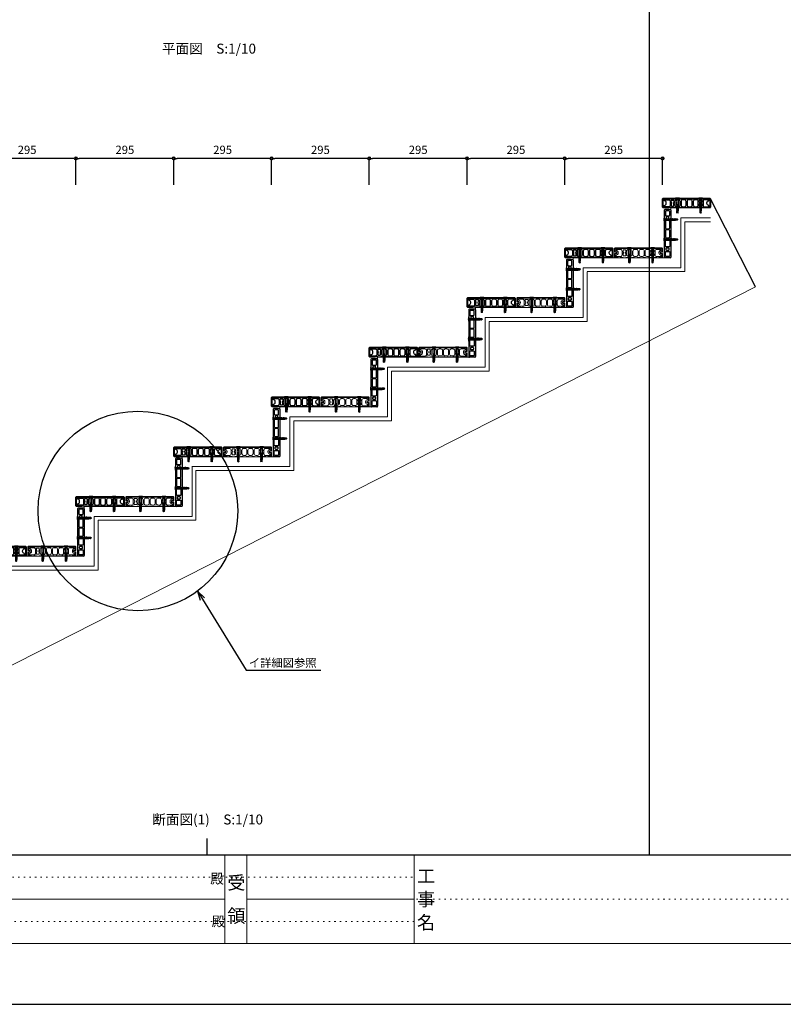
# Model space of a CAD drawing. Units: millimetres. Extents: x 0 to 841, y 0 to 594.
# Drawn here: x 230 to 461, y 0 to 297 of the extents above; entities that cross this region are included whole.
import ezdxf

# ---------------------------------------------------------------- set-up
doc = ezdxf.new("R2010")
doc.units = ezdxf.units.MM
doc.header["$MEASUREMENT"] = 0
doc.linetypes.add('HASEN-S', pattern=[1.7, 0.85, -0.85])
doc.linetypes.add('JWW_HOJO', pattern=[1.693333, -1.27, 0.423333])
doc.layers.get('Defpoints').update_dxf_attribs({"color": 222})
for name, color, linetype in [('0-A01-枠A', 4, 'Continuous'), ('0-A02-枠B', 6, 'Continuous'), ('A-B03-文字_書込_小', 7, 'Continuous'), ('A-D09-金物_鋼材', 1, 'Continuous'), ('A-E01-仕上太線', 4, 'Continuous')]:
    doc.layers.add(name, color=color, linetype=linetype)
for name, color, linetype, lineweight in [('0-A12-寸法_目地', 5, 'Continuous', 0), ('A-C05-見え掛り_細線', 1, 'Continuous', 0), ('A-E02-仕上中線', 6, 'Continuous', 9)]:
    doc.layers.add(name, color=color, linetype=linetype, lineweight=lineweight)
doc.layers.add('4-F', color=222, linetype='Continuous', plot=False)
doc.layers.add('A-C01-補助線(非印刷)', color=222, linetype='Continuous', plot=False)
doc.styles.add('MSゴシック', font='msgothic.ttc')
doc.styles.add('ゴシック', font='MS Gothic.ttf')
doc.styles.add('ＭＳ ゴシック', font='MS Gothic.ttf', dxfattribs={"height": 1})
doc.dimstyles.new('DIM-10S', dxfattribs={"dimscale": 10, "dimtxt": 2.5, "dimasz": 1, "dimexe": 0, "dimexo": 4, "dimgap": 1, "dimtad": 1, "dimdec": 0, "dimzin": 9, "dimdsep": 46, "dimlunit": 6, "dimtxsty": 'ゴシック', "dimblk": 'DOT', "dimcen": 0, "dimclrd": 256, "dimclre": 256, "dimclrt": 256, "dimadec": 0, "dimazin": 0, "dimtfac": 1, "dimtdec": 0, "dimtix": 1, "dimtmove": 2, "dimatfit": 3, "dimldrblk": 'ORIGIN', "dimfxl": 1, "dimarcsym": 0})

# ---------------------------------------------------------------- blocks, each defined once
blk = doc.blocks.new('A$C74522BEF')
at = {"color": 0, "linetype": 'HASEN-S', "lineweight": -2}
for p, q in [((-1.9, -3.3), (-5.7, 0)), ((5.7, 0), (-5.7, 0)), ((1.8, -3.3), (5.7, 0)), ((4.5, -1), (-4.5, -1)), ((-1.8, -19.9), (-2.4, -20.2)), ((2.4, -20.9), (-2.4, -20.2)), ((-2.4, -20.2), (-1.8, -20.6)), ((-1.8, -21.3), (-2.4, -21.6)), ((-2.4, -21.6), (-1.8, -22)), ((2.4, -22.4), (-2.4, -21.6)), ((-1.8, -22.7), (-2.4, -23.1)), ((-2.4, -23.1), (-1.8, -23.4)), ((2.4, -23.8), (-2.4, -23.1)), ((-1.8, -24.2), (-2.4, -24.5)), ((-2.4, -24.5), (-1.8, -24.8)), ((2.4, -25.2), (-2.4, -24.5)), ((-1.8, -25.6), (-2.4, -25.9)), ((2.4, -26.6), (-2.4, -25.9)), ((-2.4, -25.9), (-1.8, -26.2)), ((-1.8, -27), (-2.4, -27.3)), ((2.4, -28), (-2.4, -27.3)), ((-2.4, -27.3), (-1.8, -27.6)), ((-1.8, -28.4), (-2.4, -28.7)), ((2.4, -29.4), (-2.4, -28.7)), ((-2.4, -28.7), (-1.8, -29)), ((1.8, -3.3), (-1.9, -3.3)), ((-1.8, -19.9), (-1.8, -3.3)), ((-1.8, -19.9), (1.9, -20.6)), ((-1.8, -20.6), (1.9, -21.3)), ((-1.8, -21.3), (-1.8, -20.6)), ((-1.8, -21.3), (1.9, -22)), ((-1.8, -22), (1.9, -22.7)), ((-1.8, -22.7), (-1.8, -22)), ((-1.8, -22.7), (1.9, -23.4)), ((-1.8, -24.2), (-1.8, -23.4)), ((-1.8, -23.4), (1.9, -24.1)), ((-1.8, -24.2), (1.9, -24.9)), ((-1.8, -24.8), (1.9, -25.5)), ((-1.8, -25.6), (-1.8, -24.8)), ((-1.8, -25.6), (1.9, -26.3)), ((-1.8, -27), (-1.8, -26.2)), ((-1.8, -26.2), (1.9, -26.9)), ((-1.8, -27), (1.9, -27.7)), ((-1.8, -28.4), (-1.8, -27.6)), ((-1.8, -27.6), (1.9, -28.3)), ((-1.8, -28.4), (1.9, -29.1)), ((-1.8, -29), (1.9, -29.7)), ((-1.8, -29.8), (-1.8, -29)), ((1.9, -3.3), (1.9, -20.6)), ((2.4, -20.9), (1.9, -20.6)), ((2.4, -20.9), (1.9, -21.3)), ((1.9, -21.3), (1.9, -22)), ((2.4, -22.4), (1.9, -22)), ((2.4, -22.4), (1.9, -22.7)), ((1.9, -22.7), (1.9, -23.4)), ((2.4, -23.8), (1.9, -23.4)), ((2.4, -23.8), (1.9, -24.1)), ((1.9, -24.1), (1.9, -24.9)), ((2.4, -25.2), (1.9, -24.9)), ((2.4, -25.2), (1.9, -25.5)), ((1.9, -25.5), (1.9, -26.3)), ((2.4, -26.6), (1.9, -26.3)), ((2.4, -26.6), (1.9, -26.9)), ((1.9, -26.9), (1.9, -27.7)), ((2.4, -28), (1.9, -27.7)), ((2.4, -28), (1.9, -28.3)), ((1.9, -28.3), (1.9, -29.1)), ((2.4, -29.4), (1.9, -29.1)), ((2.4, -29.4), (1.9, -29.7)), ((-1.8, -29.8), (-2.4, -30.1)), ((2.4, -30.8), (-2.4, -30.1)), ((-2.4, -30.1), (-1.8, -30.4)), ((-1.8, -31.2), (-2.4, -31.5)), ((2.4, -32.2), (-2.4, -31.5)), ((-2.4, -31.5), (-1.8, -31.8)), ((-1.8, -32.6), (-2.4, -32.9)), ((-2.4, -32.9), (-1.8, -33.3)), ((2.4, -33.6), (-2.4, -32.9)), ((-1.8, -34), (-2.4, -34.3)), ((2.4, -35.1), (-2.4, -34.3)), ((-2.4, -34.3), (-1.8, -34.7)), ((-1.8, -35.4), (-2.4, -35.8)), ((2.4, -36.5), (-2.4, -35.8)), ((-2.4, -35.8), (-1.8, -36.1)), ((-1.8, -36.9), (-2.4, -37.2)), ((-2.4, -37.2), (-1.8, -37.5)), ((2.4, -37.9), (-2.4, -37.2)), ((-1.8, -38.3), (-2.4, -38.6)), ((-2.4, -38.6), (-1.8, -38.9)), ((2.4, -39.3), (-2.4, -38.6)), ((-1.8, -39.7), (-2.4, -40)), ((2.4, -40.7), (-2.4, -40)), ((-2.4, -40), (-1.8, -40.3)), ((-1.8, -29.8), (1.9, -30.5)), ((-1.8, -31.2), (-1.8, -30.4)), ((-1.8, -30.4), (1.9, -31.1)), ((-1.8, -31.2), (1.9, -31.9)), ((-1.8, -32.6), (-1.8, -31.8)), ((-1.8, -31.8), (1.9, -32.6)), ((-1.8, -32.6), (1.9, -33.3)), ((-1.8, -33.3), (1.9, -34)), ((-1.8, -34), (-1.8, -33.3)), ((-1.8, -34), (1.9, -34.7)), ((-1.8, -34.7), (1.9, -35.4)), ((-1.8, -35.4), (-1.8, -34.7)), ((-1.8, -35.4), (1.9, -36.1)), ((-1.8, -36.9), (-1.8, -36.1)), ((-1.8, -36.1), (1.9, -36.8)), ((-1.8, -36.9), (1.9, -37.6)), ((-1.8, -37.5), (1.9, -38.2)), ((-1.8, -38.3), (-1.8, -37.5)), ((-1.8, -38.3), (1.9, -39)), ((-1.8, -38.9), (1.9, -39.6)), ((-1.8, -39.7), (-1.8, -38.9)), ((-1.8, -39.7), (1.9, -40.4)), ((-1.8, -40.3), (1.9, -41)), ((-1.8, -41), (-1.8, -40.3)), ((-1.8, -44.9), (-1.8, -41)), ((1.9, -41), (-1.8, -41)), ((0, -46), (-1.8, -41)), ((-1.8, -44.9), (0, -46)), ((0, -46), (0.4, -43.9)), ((1.9, -44.9), (0, -46)), ((1.9, -29.7), (1.9, -30.5)), ((2.4, -30.8), (1.9, -30.5)), ((2.4, -30.8), (1.9, -31.1)), ((1.9, -31.1), (1.9, -31.9)), ((2.4, -32.2), (1.9, -31.9)), ((2.4, -32.2), (1.9, -32.6)), ((1.9, -32.6), (1.9, -33.3)), ((2.4, -33.6), (1.9, -33.3)), ((2.4, -33.6), (1.9, -34)), ((1.9, -34), (1.9, -34.7)), ((2.4, -35.1), (1.9, -34.7)), ((2.4, -35.1), (1.9, -35.4)), ((1.9, -35.4), (1.9, -36.1)), ((2.4, -36.5), (1.9, -36.1)), ((2.4, -36.5), (1.9, -36.8)), ((1.9, -36.8), (1.9, -37.6)), ((2.4, -37.9), (1.9, -37.6)), ((2.4, -37.9), (1.9, -38.2)), ((1.9, -38.2), (1.9, -39)), ((2.4, -39.3), (1.9, -39)), ((2.4, -39.3), (1.9, -39.6)), ((1.9, -41), (1.9, -39.6)), ((2.4, -40.7), (1.9, -40.4)), ((2.4, -40.7), (1.9, -41)), ((1.9, -44.9), (1.9, -41))]:
    blk.add_line(p, q, dxfattribs=at)
for centre, radius, start, end in [((-2.8, -44.1), 3.22, 3.1905, 72.1138), ((0, -46), 2.15, 30.0074, 79.5797)]:
    blk.add_arc(centre, radius, start, end, dxfattribs=at)
blk = doc.blocks.new('_Dot')
at = {"color": 0, "linetype": 'ByBlock', "lineweight": -2}
blk.add_line((-0.5, 0), (-1, 0), dxfattribs=at)
at = {"color": 0, "linetype": 'ByBlock'}
for radius in [0.5, 0.25]:
    blk.add_circle((0, 0), radius, dxfattribs=at)
blk = doc.blocks.new('*D30')
at = {"layer": '0-A12-寸法_目地', "linetype": 'Continuous', "lineweight": -2}
for p, q in [((247.4, 247.2), (247.4, 255.17)), ((275.9, 255.17), (248.4, 255.17)), ((276.9, 247.2), (276.9, 255.17))]:
    blk.add_line(p, q, dxfattribs=at)
at = {"layer": 'Defpoints', "color": 0}
for p in [(247.4, 255.17), (247.4, 243.2), (276.9, 243.2)]:
    blk.add_point(p, dxfattribs=at)
at = {"layer": '0-A12-寸法_目地', "lineweight": -2, "rotation": 180}
blk.add_blockref('_Dot', (247.4, 255.17), dxfattribs=at)
at = {"layer": '0-A12-寸法_目地', "lineweight": -2}
blk.add_blockref('_Dot', (276.9, 255.17), dxfattribs=at)
at = {"layer": '0-A12-寸法_目地', "insert": (262.15, 257.42), "char_height": 2.5, "attachment_point": 5, "style": 'ゴシック'}
blk.add_mtext('295', dxfattribs=at)
blk = doc.blocks.new('_Origin')
at = {"color": 0, "linetype": 'ByBlock', "lineweight": -2}
blk.add_line((0, 0), (-1, 0), dxfattribs=at)
blk.add_circle((0, 0), 0.5, dxfattribs=at)
blk = doc.blocks.new('*D31')
at = {"layer": '0-A12-寸法_目地', "linetype": 'Continuous', "lineweight": -2}
for p, q in [((276.9, 247.2), (276.9, 255.17)), ((305.4, 255.17), (277.9, 255.17)), ((306.4, 247.2), (306.4, 255.17))]:
    blk.add_line(p, q, dxfattribs=at)
at = {"layer": 'Defpoints', "color": 0}
for p in [(276.9, 255.17), (276.9, 243.2), (306.4, 243.2)]:
    blk.add_point(p, dxfattribs=at)
at = {"layer": '0-A12-寸法_目地', "lineweight": -2, "rotation": 180}
blk.add_blockref('_Dot', (276.9, 255.17), dxfattribs=at)
at = {"layer": '0-A12-寸法_目地', "lineweight": -2}
blk.add_blockref('_Dot', (306.4, 255.17), dxfattribs=at)
at = {"layer": '0-A12-寸法_目地', "insert": (291.65, 257.42), "char_height": 2.5, "attachment_point": 5, "style": 'ゴシック'}
blk.add_mtext('295', dxfattribs=at)
blk = doc.blocks.new('*D32')
at = {"layer": '0-A12-寸法_目地', "linetype": 'Continuous', "lineweight": -2}
for p, q in [((306.4, 247.2), (306.4, 255.17)), ((334.9, 255.17), (307.4, 255.17)), ((335.9, 247.2), (335.9, 255.17))]:
    blk.add_line(p, q, dxfattribs=at)
at = {"layer": 'Defpoints', "color": 0}
for p in [(306.4, 255.17), (306.4, 243.2), (335.9, 243.2)]:
    blk.add_point(p, dxfattribs=at)
at = {"layer": '0-A12-寸法_目地', "lineweight": -2, "rotation": 180}
blk.add_blockref('_Dot', (306.4, 255.17), dxfattribs=at)
at = {"layer": '0-A12-寸法_目地', "lineweight": -2}
blk.add_blockref('_Dot', (335.9, 255.17), dxfattribs=at)
at = {"layer": '0-A12-寸法_目地', "insert": (321.15, 257.42), "char_height": 2.5, "attachment_point": 5, "style": 'ゴシック'}
blk.add_mtext('295', dxfattribs=at)
blk = doc.blocks.new('*D33')
at = {"layer": '0-A12-寸法_目地', "linetype": 'Continuous', "lineweight": -2}
for p, q in [((335.9, 247.2), (335.9, 255.17)), ((364.4, 255.17), (336.9, 255.17)), ((365.4, 247.2), (365.4, 255.17))]:
    blk.add_line(p, q, dxfattribs=at)
at = {"layer": 'Defpoints', "color": 0}
for p in [(335.9, 255.17), (335.9, 243.2), (365.4, 243.2)]:
    blk.add_point(p, dxfattribs=at)
at = {"layer": '0-A12-寸法_目地', "lineweight": -2, "rotation": 180}
blk.add_blockref('_Dot', (335.9, 255.17), dxfattribs=at)
at = {"layer": '0-A12-寸法_目地', "lineweight": -2}
blk.add_blockref('_Dot', (365.4, 255.17), dxfattribs=at)
at = {"layer": '0-A12-寸法_目地', "insert": (350.65, 257.42), "char_height": 2.5, "attachment_point": 5, "style": 'ゴシック'}
blk.add_mtext('295', dxfattribs=at)
blk = doc.blocks.new('*D34')
at = {"layer": '0-A12-寸法_目地', "linetype": 'Continuous', "lineweight": -2}
for p, q in [((365.4, 247.2), (365.4, 255.17)), ((393.9, 255.17), (366.4, 255.17)), ((394.9, 247.2), (394.9, 255.17))]:
    blk.add_line(p, q, dxfattribs=at)
at = {"layer": 'Defpoints', "color": 0}
for p in [(365.4, 255.17), (365.4, 243.2), (394.9, 243.2)]:
    blk.add_point(p, dxfattribs=at)
at = {"layer": '0-A12-寸法_目地', "lineweight": -2, "rotation": 180}
blk.add_blockref('_Dot', (365.4, 255.17), dxfattribs=at)
at = {"layer": '0-A12-寸法_目地', "lineweight": -2}
blk.add_blockref('_Dot', (394.9, 255.17), dxfattribs=at)
at = {"layer": '0-A12-寸法_目地', "insert": (380.15, 257.42), "char_height": 2.5, "attachment_point": 5, "style": 'ゴシック'}
blk.add_mtext('295', dxfattribs=at)
blk = doc.blocks.new('*D35')
at = {"layer": '0-A12-寸法_目地', "linetype": 'Continuous', "lineweight": -2}
for p, q in [((394.9, 247.2), (394.9, 255.17)), ((423.4, 255.17), (395.9, 255.17)), ((424.4, 247.2), (424.4, 255.17))]:
    blk.add_line(p, q, dxfattribs=at)
at = {"layer": 'Defpoints', "color": 0}
for p in [(394.9, 255.17), (394.9, 243.2), (424.4, 243.2)]:
    blk.add_point(p, dxfattribs=at)
at = {"layer": '0-A12-寸法_目地', "lineweight": -2, "rotation": 180}
blk.add_blockref('_Dot', (394.9, 255.17), dxfattribs=at)
at = {"layer": '0-A12-寸法_目地', "lineweight": -2}
blk.add_blockref('_Dot', (424.4, 255.17), dxfattribs=at)
at = {"layer": '0-A12-寸法_目地', "insert": (409.65, 257.42), "char_height": 2.5, "attachment_point": 5, "style": 'ゴシック'}
blk.add_mtext('295', dxfattribs=at)
blk = doc.blocks.new('*D36')
at = {"layer": '0-A12-寸法_目地', "linetype": 'Continuous', "lineweight": -2}
for p, q in [((217.9, 247.2), (217.9, 255.17)), ((246.4, 255.17), (218.9, 255.17)), ((247.4, 247.2), (247.4, 255.17))]:
    blk.add_line(p, q, dxfattribs=at)
at = {"layer": 'Defpoints', "color": 0}
for p in [(217.9, 255.17), (217.9, 243.2), (247.4, 243.2)]:
    blk.add_point(p, dxfattribs=at)
at = {"layer": '0-A12-寸法_目地', "lineweight": -2, "rotation": 180}
blk.add_blockref('_Dot', (217.9, 255.17), dxfattribs=at)
at = {"layer": '0-A12-寸法_目地', "lineweight": -2}
blk.add_blockref('_Dot', (247.4, 255.17), dxfattribs=at)
at = {"layer": '0-A12-寸法_目地', "insert": (232.65, 257.42), "char_height": 2.5, "attachment_point": 5, "style": 'ゴシック'}
blk.add_mtext('295', dxfattribs=at)
blk = doc.blocks.new('_Open30')
at = {"color": 0, "linetype": 'ByBlock', "lineweight": -2}
for p, q in [((-1, 0.267949), (0, 0)), ((0, 0), (-1, -0.267949)), ((0, 0), (-1, 0))]:
    blk.add_line(p, q, dxfattribs=at)
blk = doc.blocks.new('DJ-1000-2')
for p, q in [((0, 18), (0, 2)), ((2, 20), (143, 20)), ((2, 0), (143, 0)), ((145, 18), (145, 2))]:
    blk.add_line(p, q)
at = {"flags": 128}
for points in [[(17, 16.5), (5.75, 16.5, 0.4142136), (3.75, 14.5), (3.75, 5.5, 0.4142136), (5.75, 3.5), (17, 3.5, 0.4142136), (19, 5.5), (19, 14.5, 0.4142136)], [(28, 14), (24, 14, 0.4142136), (22, 12), (22, 8, 0.4142136), (24, 6), (28, 6, 0.4142136), (30, 8), (30, 12, 0.4142136)], [(55.5, 16.5), (35, 16.5, 0.4142136), (33, 14.5), (33, 5.5, 0.4142136), (35, 3.5), (55.5, 3.5, 0.4142136), (57.5, 5.5), (57.5, 14.5, 0.4142136)], [(82.5, 16.5), (62.5, 16.5, 0.4142136), (60.5, 14.5), (60.5, 5.5, 0.4142136), (62.5, 3.5), (82.5, 3.5, 0.4142136), (84.5, 5.5), (84.5, 14.5, 0.4142136)], [(89.5, 16.5), (110, 16.5, -0.4142136), (112, 14.5), (112, 5.5, -0.4142136), (110, 3.5), (89.5, 3.5, -0.4142136), (87.5, 5.5), (87.5, 14.5, -0.4142136)], [(117, 14), (121, 14, -0.4142136), (123, 12), (123, 8, -0.4142136), (121, 6), (117, 6, -0.4142136), (115, 8), (115, 12, -0.4142136)], [(128, 16.5), (139.25, 16.5, -0.4142136), (141.25, 14.5), (141.25, 5.5, -0.4142136), (139.25, 3.5), (128, 3.5, -0.4142136), (126, 5.5), (126, 14.5, -0.4142136)]]:
    blk.add_lwpolyline(points, format="xyb", close=True, dxfattribs=at)
for centre, start, end in [((2, 18), 90, 180), ((2, 2), 180, 270), ((143, 18), 0, 90), ((143, 2), 270, 0)]:
    blk.add_arc(centre, 2, start, end)
blk = doc.blocks.new('A$C422D0B0D')
at = {"color": 0, "linetype": 'ByBlock'}
for p, q in [((-1.2, 5.9), (-1.2, -5.9)), ((0, -5.9), (0, 5.9)), ((0, 2.1), (3.1, 2.1)), ((2.6, 2.1), (3.5, -2.6)), ((3.9, -2.1), (2.6, 2.1)), ((2.6, 2.1), (3.3, -2.1)), ((3.8, 2.1), (4.8, 2.1)), ((5.5, 2.1), (6.6, 2.1)), ((7.3, 2.1), (8.4, 2.1)), ((9, 2.1), (10.1, 2.1)), ((10.8, 2.1), (11.9, 2.1)), ((12.6, 2.1), (13.7, 2.1)), ((14.3, 2.1), (15.4, 2.1)), ((16.1, 2.1), (17.2, 2.1)), ((17.9, 2.1), (19, 2.1)), ((19.6, 2.1), (20.7, 2.1)), ((21.4, 2.1), (22.5, 2.1)), ((23.2, 2.1), (24.2, 2.1)), ((24.9, 2.1), (26, 2.1)), ((26.7, 2.1), (27.8, 2.1)), ((28.4, 2.1), (29.5, 2.1)), ((30.2, 2.1), (31.3, 2.1)), ((32, 2.1), (33.8, 2.1)), ((33.8, 2.2), (33.8, -1.7)), ((-1.8, -0.6), (-2.4, -0.6)), ((0, -2.1), (3.3, -2.1)), ((3.3, -2.1), (3.5, -2.6)), ((3.5, -2.6), (3.9, -2.1)), ((3.9, -2.1), (5, -2.1)), ((5.7, -2.1), (6.8, -2.1)), ((7.5, -2.1), (8.6, -2.1)), ((9.2, -2.1), (10.3, -2.1)), ((11, -2.1), (12.1, -2.1)), ((12.8, -2.1), (13.8, -2.1)), ((14.5, -2.1), (15.6, -2.1)), ((16.3, -2.1), (17.4, -2.1)), ((18, -2.1), (19.1, -2.1)), ((19.8, -2.1), (20.9, -2.1)), ((21.6, -2.1), (22.7, -2.1)), ((23.3, -2.1), (24.4, -2.1)), ((25.1, -2.1), (26.2, -2.1)), ((26.9, -2.1), (28, -2.1)), ((28.6, -2.1), (29.7, -2.1)), ((30.4, -2.1), (31.5, -2.1)), ((32.2, -2.1), (33.2, -2.1))]:
    blk.add_line(p, q, dxfattribs=at)
for points in [[(-2.4, 0.6), (-1.8, 0.6), (-1.8, -0.6)], [(3.5, 2.6), (3.1, 2.1), (5.3, -2.6), (5.7, -2.1), (3.5, 2.6), (5.3, -2.6)], [(5.3, 2.6), (4.8, 2.1), (7, -2.6), (7.5, -2.1), (5.3, 2.6), (7, -2.6)], [(7, 2.6), (6.6, 2.1), (8.8, -2.6), (9.2, -2.1), (7, 2.6), (8.8, -2.6)], [(8.8, 2.6), (8.4, 2.1), (10.6, -2.6), (11, -2.1), (8.8, 2.6), (10.6, -2.6)], [(10.6, 2.6), (10.1, 2.1), (12.3, -2.6), (12.8, -2.1), (10.6, 2.6), (12.3, -2.6)], [(12.3, 2.6), (11.9, 2.1), (14.1, -2.6), (14.5, -2.1), (12.3, 2.6), (14.1, -2.6)], [(14.1, 2.6), (13.7, 2.1), (15.9, -2.6), (16.3, -2.1), (14.1, 2.6), (15.9, -2.6)], [(15.9, 2.6), (15.4, 2.1), (17.6, -2.6), (18, -2.1), (15.9, 2.6), (17.6, -2.6)], [(17.6, 2.6), (17.2, 2.1), (19.4, -2.6), (19.8, -2.1), (17.6, 2.6), (19.4, -2.6)], [(19.4, 2.6), (19, 2.1), (21.1, -2.6), (21.6, -2.1), (19.4, 2.6), (21.1, -2.6)], [(21.1, 2.6), (20.7, 2.1), (22.9, -2.6), (23.3, -2.1), (21.1, 2.6), (22.9, -2.6)], [(22.9, 2.6), (22.5, 2.1), (24.7, -2.6), (25.1, -2.1), (22.9, 2.6), (24.7, -2.6)], [(24.7, 2.6), (24.2, 2.1), (26.4, -2.6), (26.9, -2.1), (24.7, 2.6), (26.4, -2.6)], [(26.4, 2.6), (26, 2.1), (28.2, -2.6), (28.6, -2.1), (26.4, 2.6), (28.2, -2.6)], [(28.2, 2.6), (27.8, 2.1), (30, -2.6), (30.4, -2.1), (28.2, 2.6), (30, -2.6)], [(30, 2.6), (29.5, 2.1), (31.7, -2.6), (32.2, -2.1), (30, 2.6), (31.7, -2.6)], [(31.7, 2.6), (31.3, 2.1), (33.5, -2.6), (33.9, -2.1), (31.7, 2.6), (33.5, -2.6)], [(33.8, 2.2), (40, 0), (38.2, -0.5)], [(33.8, 2.2), (38.4, 2.2), (40, 0), (38.4, -2.2), (33.9, -2.2)]]:
    blk.add_lwpolyline(points, dxfattribs=at)
for centre, radius, start, end in [((10.1, 0), 12.5, 155.5054, 177.134), ((-0.6, 5.9), 0.625, 0, 180), ((35.5, 2.6), 1.81, 194.0947, 238.1805), ((41.3, 12), 12.9, 238.1805, 255.8498), ((10.1, 0), 12.5, 182.866, 204.4946), ((-0.6, -5.9), 0.625, 180, 0), ((38.7, -1.3), 0.949, 125.515, 251.1345)]:
    blk.add_arc(centre, radius, start, end, dxfattribs=at)
blk = doc.blocks.new('DK-2020-V1 S')
at = {"color": 0, "linetype": 'ByBlock', "lineweight": -2}
blk.add_lwpolyline([(145, 28), (145, 2), (143, 0), (127.9, 0, 0.414214), (126.9, 1), (120.4, 1, 0.414214), (119.4, 0), (110.9, 0, 0.414214), (109.9, 1), (103.4, 1, 0.414214), (102.4, 0), (93.9, 0, 0.414214), (92.9, 1), (86.4, 1, 0.414214), (85.4, 0), (76.9, 0, 0.414214), (75.9, 1), (69.4, 1, 0.414214), (68.4, 0), (59.9, 0, 0.414214), (58.9, 1), (52.4, 1, 0.414214), (51.4, 0), (42.9, 0, 0.414214), (41.9, 1), (35.4, 1, 0.414214), (34.4, 0), (25.9, 0, 0.414214), (24.9, 1), (18.4, 1, 0.414214), (17.4, 0), (2, 0), (0, 2), (0, 28), (2, 30), (143, 30), (145, 28)], format="xyb", dxfattribs=at)
at = {"color": 0, "linetype": 'ByBlock', "lineweight": -2, "flags": 128}
for points in [[(10, 0), (10, 1.5), (9.5, 2), (2.5, 2), (2, 2.5), (2, 27.5), (2.5, 28), (142.5, 28), (143, 27.5), (143, 2.5), (142.5, 2), (135.5, 2), (135, 1.5), (135, 0)], [(5, 24), (6, 25)], [(38, 1), (41.2, 1), (38.3, 1)], [(38.2, 1), (41.4, 1)]]:
    blk.add_lwpolyline(points, dxfattribs=at)
for points in [[(6, 25), (17.8, 25, -0.414214), (22.8, 20), (22.8, 8.5, -0.414214), (17.8, 3.5), (6, 3.5), (5, 4.5), (6, 3.5), (5, 4.5), (5, 8, 0.414214), (11, 14), (11, 16, 0.414214), (5, 22), (5, 24)], [(37.2, 20), (37.2, 9, 0.414214), (42.2, 4), (47.6, 4, 0.414214), (52.6, 9), (52.6, 20, 0.414214), (47.6, 25), (42.2, 25, 0.414214)], [(55.6, 20), (55.6, 9, 0.414214), (60.6, 4), (66, 4, 0.414214), (71, 9), (71, 20, 0.414214), (66, 25), (60.6, 25, 0.414214)], [(74, 20), (74, 9, 0.414214), (79, 4), (84.4, 4, 0.414214), (89.4, 9), (89.4, 20, 0.414214), (84.4, 25), (79, 25, 0.414214)], [(92.4, 20), (92.4, 9, 0.414214), (97.4, 4), (102.8, 4, 0.414214), (107.8, 9), (107.8, 20, 0.414214), (102.8, 25), (97.4, 25, 0.414214)], [(140, 8, -0.414214), (134, 14), (134, 16, -0.414214), (140, 22), (140, 24), (139, 25), (127.2, 25, 0.414214), (122.2, 20), (122.2, 8.5, 0.414214), (127.2, 3.5), (139, 3.5), (140, 4.5), (139, 3.5), (140, 4.5)]]:
    blk.add_lwpolyline(points, format="xyb", close=True, dxfattribs=at)
for points in [[(25.8, 18.8), (25.8, 23), (26.8, 24), (33.2, 24), (34.2, 23), (34.2, 18.8, -0.222648), (32.8, 15.8)], [(25.8, 18.8, 0.222648), (27.2, 15.8)], [(27.2, 14.2, 0.222648), (25.8, 11.2), (25.8, 7), (26.8, 6), (33.2, 6), (34.2, 7), (34.2, 11.2)], [(27.2, 14.2, 0.468521), (27.2, 15.8)], [(32.8, 15.8, 0.468521), (32.8, 14.2)], [(34.2, 11.2, 0.222648), (32.8, 14.2)], [(112.2, 14.2, 0.222648), (110.8, 11.2)], [(112.2, 15.8, -0.222648), (110.8, 18.8), (110.8, 23), (111.8, 24), (118.2, 24), (119.2, 23), (119.2, 18.8)], [(117.8, 14.2, -0.222648), (119.2, 11.2), (119.2, 7), (118.2, 6), (111.8, 6), (110.8, 7), (110.8, 11.2)], [(112.2, 14.2, 0.468521), (112.2, 15.8)], [(117.8, 15.8, 0.468521), (117.8, 14.2)], [(117.8, 15.8, 0.222648), (119.2, 18.8)]]:
    blk.add_lwpolyline(points, format="xyb", dxfattribs=at)
for points in [[(46.5, 4), (42.6, 4)], [(140, 24), (139, 25)]]:
    blk.add_lwpolyline(points, close=True, dxfattribs=at)
blk = doc.blocks.new('DK-2000')
at = {"color": 0, "linetype": 'ByBlock', "lineweight": -2, "flags": 128}
for points in [[(1.2, 17), (5, 17), (0.7, 17), (0, 17.7), (0, 28), (2, 30), (143, 30), (145, 28), (145, 17.7), (144.3, 17), (140, 17), (143.8, 17)], [(5, 24), (6, 25)], [(38, 1), (41.2, 1), (38.3, 1)], [(38.2, 1), (41.4, 1)]]:
    blk.add_lwpolyline(points, dxfattribs=at)
for points in [[(140, 17, 0.414212), (139, 16), (139, 14, 0.414214), (140, 13), (144.3, 13), (145, 12.3), (145, 2), (143, 0), (127.9, 0, 0.414214), (126.9, 1), (120.4, 1, 0.414214), (119.4, 0), (110.9, 0, 0.414214), (109.9, 1), (103.4, 1, 0.414214), (102.4, 0), (93.9, 0, 0.414214), (92.9, 1), (86.4, 1, 0.414214), (85.4, 0), (76.9, 0, 0.414214), (75.9, 1), (69.4, 1, 0.414214), (68.4, 0), (59.9, 0, 0.414214), (58.9, 1), (52.4, 1, 0.414214), (51.4, 0), (42.9, 0, 0.414214), (41.9, 1), (35.4, 1, 0.414214), (34.4, 0), (25.9, 0, 0.414214), (24.9, 1), (18.4, 1, 0.414214), (17.4, 0), (2, 0), (0, 2), (0, 12.3), (0.7, 13), (5, 13, 0.414214), (6, 14), (6, 16, 0.414214), (5, 17)], [(10, 0), (10, 1.5), (9.5, 2), (2.5, 2), (2, 2.5), (2, 11.5), (2.5, 12), (5, 12, 0.414214), (7, 14), (7, 16, 0.414214), (5, 18), (2.5, 18), (2, 18.5), (2, 27.5), (2.5, 28), (142.5, 28), (143, 27.5), (143, 18.5), (142.5, 18), (140, 18, 0.414214), (138, 16), (138, 14, 0.414214), (140, 12), (142.5, 12), (143, 11.5), (143, 2.5), (142.5, 2), (135.5, 2), (135, 1.5), (135, 0)], [(27.2, 14.2, 0.222648), (25.8, 11.2), (25.8, 7), (26.8, 6), (33.2, 6), (34.2, 7), (34.2, 11.2)], [(25.8, 18.8), (25.8, 23), (26.8, 24), (33.2, 24), (34.2, 23), (34.2, 18.8, -0.222648), (32.8, 15.8)], [(25.8, 18.8, 0.222648), (27.2, 15.8)], [(27.2, 14.2, 0.468521), (27.2, 15.8)], [(32.8, 15.8, 0.468521), (32.8, 14.2)], [(34.2, 11.2, 0.222648), (32.8, 14.2)], [(112.2, 14.2, 0.222648), (110.8, 11.2)], [(112.2, 15.8, -0.222648), (110.8, 18.8), (110.8, 23), (111.8, 24), (118.2, 24), (119.2, 23), (119.2, 18.8)], [(117.8, 14.2, -0.222648), (119.2, 11.2), (119.2, 7), (118.2, 6), (111.8, 6), (110.8, 7), (110.8, 11.2)], [(112.2, 14.2, 0.468521), (112.2, 15.8)], [(117.8, 15.8, 0.468521), (117.8, 14.2)], [(117.8, 15.8, 0.222648), (119.2, 18.8)]]:
    blk.add_lwpolyline(points, format="xyb", dxfattribs=at)
for points in [[(6, 25), (17.8, 25, -0.414214), (22.8, 20), (22.8, 8.5, -0.414214), (17.8, 3.5), (6, 3.5), (5, 4.5), (6, 3.5), (5, 4.5), (5, 8, 0.414214), (11, 14), (11, 16, 0.414214), (5, 22), (5, 24)], [(37.2, 20), (37.2, 9, 0.414214), (42.2, 4), (47.6, 4, 0.414214), (52.6, 9), (52.6, 20, 0.414214), (47.6, 25), (42.2, 25, 0.414214)], [(55.6, 20), (55.6, 9, 0.414214), (60.6, 4), (66, 4, 0.414214), (71, 9), (71, 20, 0.414214), (66, 25), (60.6, 25, 0.414214)], [(74, 20), (74, 9, 0.414214), (79, 4), (84.4, 4, 0.414214), (89.4, 9), (89.4, 20, 0.414214), (84.4, 25), (79, 25, 0.414214)], [(92.4, 20), (92.4, 9, 0.414214), (97.4, 4), (102.8, 4, 0.414214), (107.8, 9), (107.8, 20, 0.414214), (102.8, 25), (97.4, 25, 0.414214)], [(140, 8, -0.414214), (134, 14), (134, 16, -0.414214), (140, 22), (140, 24), (139, 25), (127.2, 25, 0.414214), (122.2, 20), (122.2, 8.5, 0.414214), (127.2, 3.5), (139, 3.5), (140, 4.5), (139, 3.5), (140, 4.5)]]:
    blk.add_lwpolyline(points, format="xyb", close=True, dxfattribs=at)
for points in [[(46.5, 4), (42.6, 4)], [(140, 24), (139, 25)]]:
    blk.add_lwpolyline(points, close=True, dxfattribs=at)
blk = doc.blocks.new('111111')
at = {"layer": 'A-C05-見え掛り_細線'}
for p in [(318, 120), (23, -30)]:
    blk.add_line(p, (318, -30), dxfattribs=at)
at = {"layer": 'A-E02-仕上中線'}
for p, q in [((348.1, 90), (348.1, -60)), ((360.1, 78), (360.1, -72)), ((53, -60), (348.1, -60)), ((65, -72), (360.1, -72))]:
    blk.add_line(p, q, dxfattribs=at)
at = {"layer": 'A-D09-金物_鋼材'}
for name, p in [('A$C422D0B0D', (299, 85)), ('A$C422D0B0D', (299, 25)), ('A$C74522BEF', (42.9, 0)), ('A$C74522BEF', (113, 0)), ('A$C74522BEF', (192.9, 0)), ('A$C74522BEF', (263, 0))]:
    blk.add_blockref(name, p, dxfattribs=at)
at = {"layer": 'A-E01-仕上太線', "rotation": 270}
blk.add_blockref('DJ-1000-2', (298, 115), dxfattribs=at)
at = {"layer": 'A-E01-仕上太線'}
blk.add_blockref('DK-2020-V1 S', (-2, -30), dxfattribs=at)
at = {"layer": 'A-E01-仕上太線', "lineweight": 5}
blk.add_blockref('DK-2000', (148, -30), dxfattribs=at)

msp = doc.modelspace()

# ---------------------------------------------------------------- linework, layer by layer
at = {"layer": '0-A01-枠A', "linetype": 'Continuous', "lineweight": 5}
for p, q in [((19.83, 45), (763.76, 45)), ((292.33, 45), (292.33, 18.33)), ((298.99, 45), (298.99, 18.33)), ((349.47, 45), (349.47, 18.33)), ((179.14, 31.67), (292.33, 31.67)), ((298.99, 31.67), (349.47, 31.67)), ((19.83, 18.33), (766.49, 18.33))]:
    msp.add_line(p, q, dxfattribs=at)
at = {"layer": '4-F', "color": 7, "linetype": 'JWW_HOJO', "lineweight": 5}
msp.add_lwpolyline([(0, 0), (841, 0), (841, 594), (0, 594)], close=True, dxfattribs=at)
at = {"layer": 'A-B03-文字_書込_小'}
for p, q in [((285.54, 122.22), (298.76, 100.84)), ((298.76, 100.84), (321.33, 100.84))]:
    msp.add_line(p, q, dxfattribs=at)
msp.add_circle((266.09, 148.81), 30.11, dxfattribs=at)
at = {"layer": 'A-C01-補助線(非印刷)', "color": 9}
for p, q in [((420.5, 45), (420.5, 575.67)), ((286.94, 45), (286.94, 50)), ((420.5, 45), (420.5, 50))]:
    msp.add_line(p, q, dxfattribs=at)
at = {"layer": 'A-C01-補助線(非印刷)'}
msp.add_line((452.42, 216.42), (438.9, 243), dxfattribs=at)
at = {"layer": 'A-C01-補助線(非印刷)', "linetype": 'JWW_HOJO', "lineweight": 5}
for p, q in [((179.14, 38.33), (349.47, 38.33)), ((538.49, 31.67), (349.47, 31.67)), ((349.47, 25), (179.14, 25))]:
    msp.add_line(p, q, dxfattribs=at)
at = {"layer": 'A-C01-補助線(非印刷)', "linetype": 'Continuous'}
msp.add_lwpolyline([(0, 0), (841, 0), (841, 594), (0, 594), (0, 0)], dxfattribs=at)
at = {"layer": 'A-C01-補助線(非印刷)'}
msp.add_lwpolyline([(19.83, 575.67), (821.17, 575.67), (821.17, 45), (19.83, 45)], close=True, dxfattribs=at)
at = {"layer": 'A-C05-見え掛り_細線'}
msp.add_line((426.9, 240.2), (438.9, 240.2), dxfattribs=at)
at = {"layer": 'A-E02-仕上中線'}
for p, q in [((429.9, 237.2), (438.9, 237.2)), ((431.1, 236), (438.9, 236)), ((165.39, 70.47), (452.42, 216.42))]:
    msp.add_line(p, q, dxfattribs=at)

# ---------------------------------------------------------------- block references
at = {"xscale": 0.1, "yscale": 0.1, "zscale": 0.1}
for p in [(395.1, 228.2), (365.6, 213.19), (336.1, 198.19), (306.6, 183.19), (277.1, 168.19), (247.6, 153.19), (218.1, 138.19)]:
    msp.add_blockref('111111', p, dxfattribs=at)
at = {"layer": 'A-B03-文字_書込_小', "xscale": 2.666666666666666, "yscale": 2.666666666666666, "zscale": 2.666666666666667, "rotation": 121.7190215922988}
msp.add_blockref('_Open30', (284.14, 124.49), dxfattribs=at)
at = {"layer": 'A-D09-金物_鋼材', "xscale": 0.1, "yscale": 0.1, "zscale": 0.1}
for p in [(428.9, 243.2), (435.9, 243.2)]:
    msp.add_blockref('A$C74522BEF', p, dxfattribs=at)
at = {"layer": 'A-E01-仕上太線', "xscale": 0.1, "yscale": 0.1, "zscale": 0.1}
msp.add_blockref('DK-2020-V1 S', (424.4, 240.2), dxfattribs=at)

# ---------------------------------------------------------------- texts
at = {"layer": '0-A02-枠B', "linetype": 'Continuous', "lineweight": 5, "style": 'ＭＳ ゴシック'}
for s, height, p in [('殿', 3, (287.94, 36.4)), ('受', 4, (293.06, 34.67)), ('工', 4, (350.29, 36.67)), ('事', 4, (350.29, 29.67)), ('殿', 3, (288.34, 23.5)), ('領', 4, (293.06, 24.67)), ('名', 4, (350.29, 22.67))]:
    msp.add_text(s, height=height, dxfattribs=at).set_placement(p)
at = {"layer": 'A-B03-文字_書込_小'}
for s, height, style, p in [('平面図\u3000S:1/10', 3, 'MSゴシック', (273.36, 286.77)), ('イ詳細図参照', 2.5, 'ＭＳ ゴシック', (299.54, 101.76)), ('断面図(1)\u3000S:1/10', 3, 'MSゴシック', (270.44, 54.25))]:
    msp.add_text(s, height=height, dxfattribs=dict(at, style=style)).set_placement(p)

# ---------------------------------------------------------------- dimensions: what is measured, and where the dimension line sits
at = {"layer": '0-A12-寸法_目地'}
for base, p1, p2, picture, middle in [((217.9, 255.17), (247.4, 243.2), (217.9, 243.2), '*D36', (232.65, 257.42)), ((247.4, 255.17), (276.9, 243.2), (247.4, 243.2), '*D30', (262.15, 257.42)), ((276.9, 255.17), (306.4, 243.2), (276.9, 243.2), '*D31', (291.65, 257.42)), ((306.4, 255.17), (335.9, 243.2), (306.4, 243.2), '*D32', (321.15, 257.42)), ((335.9, 255.17), (365.4, 243.2), (335.9, 243.2), '*D33', (350.65, 257.42)), ((365.4, 255.17), (394.9, 243.2), (365.4, 243.2), '*D34', (380.15, 257.42)), ((394.9, 255.17), (424.4, 243.2), (394.9, 243.2), '*D35', (409.65, 257.42))]:
    dim = msp.add_linear_dim(base=base, p1=p1, p2=p2, angle=180, dimstyle='DIM-10S', override={"dimscale": 1, "dimlfac": 10, "dimfxl": 0}, dxfattribs=at)
    dim.commit()
    dim.dimension.update_dxf_attribs({"geometry": picture, "text_midpoint": middle})

doc.saveas('drawing.dxf')
